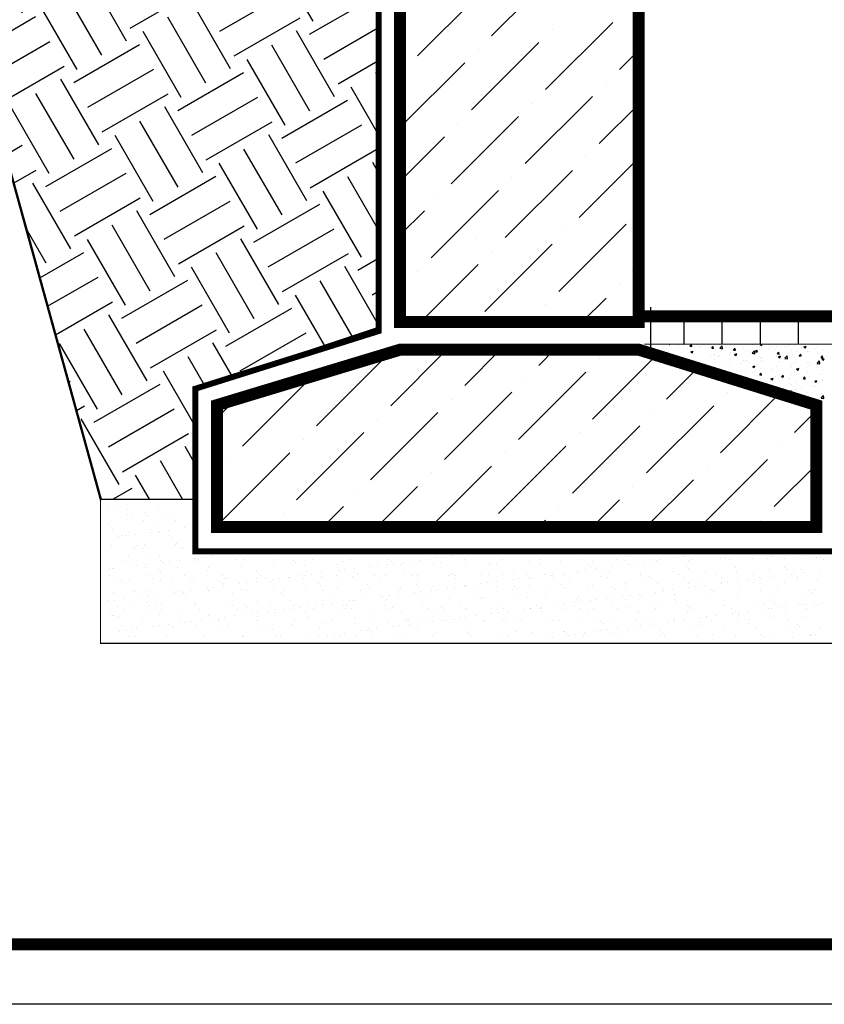
# Model space of a CAD drawing. Extents: x 0 to 841, y 0 to 596.
# Drawn here: x 68 to 136, y 0 to 82 of the extents above; entities that cross this region are included whole.
import ezdxf

# ---------------------------------------------------------------- set-up
doc = ezdxf.new("R2010")
doc.units = 0
doc.header["$MEASUREMENT"] = 0
doc.layers.get('0').update_dxf_attribs({"linetype": 'CONTINUOUS'})

# ---------------------------------------------------------------- blocks, each defined once
blk = doc.blocks.new('*X2')
at = {"color": 0}
for p, q in [((101.589, 79.139), (107.138, 84.687)), ((107.763, 80.822), (111.628, 84.687)), ((112.253, 76.332), (117.866, 81.945)), ((112.814, 81.384), (112.814, 81.384)), ((106.079, 74.648), (111.692, 80.261)), ((106.641, 79.7), (106.641, 79.7)), ((118.427, 78.016), (120.027, 79.616)), ((100.131, 73.19), (105.518, 78.577)), ((100.467, 78.016), (100.467, 78.016)), ((117.305, 76.893), (117.305, 76.893)), ((110.569, 70.158), (116.182, 75.771)), ((111.131, 75.21), (111.131, 75.21)), ((116.743, 71.842), (120.027, 75.126)), ((104.395, 68.474), (110.008, 74.087)), ((104.957, 73.526), (104.957, 73.526)), ((100.131, 68.7), (103.834, 72.403)), ((115.621, 70.72), (115.621, 70.72)), ((115.06, 65.668), (120.027, 70.636)), ((108.886, 63.984), (114.498, 69.597)), ((109.447, 69.036), (109.447, 69.036)), ((102.712, 62.301), (108.324, 67.913)), ((103.273, 67.352), (103.273, 67.352)), ((100.131, 64.21), (102.15, 66.229)), ((113.376, 59.494), (118.988, 65.107)), ((113.937, 64.546), (113.937, 64.546)), ((107.202, 57.81), (112.814, 63.423)), ((107.763, 62.862), (107.763, 62.862)), ((101.845, 56.944), (106.641, 61.739)), ((119.55, 61.178), (120.027, 61.656)), ((101.589, 61.178), (101.589, 61.178)), ((100.131, 59.72), (100.467, 60.055)), ((118.427, 60.055), (118.427, 60.055)), ((112.253, 58.372), (112.253, 58.372)), ((115.315, 56.944), (117.305, 58.933)), ((110.825, 56.944), (111.131, 57.249)), ((119.805, 56.944), (120.027, 57.166)), ((99.344, 49.953), (104.023, 54.632)), ((105.518, 51.636), (108.513, 54.632)), ((111.692, 53.32), (113.003, 54.632)), ((93.17, 48.269), (98.783, 53.882)), ((116.182, 48.83), (121.518, 54.166)), ((116.743, 53.882), (116.743, 53.882)), ((110.008, 47.146), (115.621, 52.759)), ((122.356, 50.514), (124.94, 53.098)), ((86.996, 46.585), (92.609, 52.198)), ((110.569, 52.198), (110.569, 52.198)), ((103.834, 45.463), (109.447, 51.075)), ((126.846, 46.024), (131.783, 50.961)), ((127.407, 51.075), (127.407, 51.075)), ((84.862, 48.941), (86.392, 50.471)), ((104.395, 50.514), (104.395, 50.514)), ((97.66, 43.779), (103.273, 49.391)), ((120.672, 44.34), (126.285, 49.953)), ((121.233, 49.391), (121.233, 49.391)), ((133.02, 47.708), (134.834, 49.522)), ((98.222, 48.83), (98.222, 48.83)), ((91.486, 42.095), (97.099, 47.708)), ((114.498, 42.656), (120.111, 48.269)), ((115.06, 47.708), (115.06, 47.708)), ((92.048, 47.146), (92.048, 47.146)), ((85.312, 40.411), (90.925, 46.024)), ((108.324, 40.972), (113.937, 46.585)), ((108.886, 46.024), (108.886, 46.024)), ((131.898, 46.585), (131.898, 46.585)), ((85.874, 45.463), (85.874, 45.463)), ((125.162, 39.85), (130.775, 45.463)), ((102.697, 39.835), (107.763, 44.901)), ((125.724, 44.901), (125.724, 44.901)), ((131.336, 41.534), (134.834, 45.031)), ((102.712, 44.34), (102.712, 44.34)), ((120.657, 39.835), (124.601, 43.779)), ((98.207, 39.835), (101.589, 43.217)), ((119.55, 43.217), (119.55, 43.217)), ((96.538, 42.656), (96.538, 42.656)), ((116.167, 39.835), (118.427, 42.095)), ((93.717, 39.835), (95.415, 41.534)), ((113.376, 41.534), (113.376, 41.534)), ((90.364, 40.972), (90.364, 40.972)), ((111.677, 39.835), (112.253, 40.411)), ((130.214, 40.411), (130.214, 40.411)), ((134.128, 39.835), (134.834, 40.541)), ((89.226, 39.835), (89.241, 39.85)), ((107.202, 39.85), (107.202, 39.85))]:
    blk.add_line(p, q, dxfattribs=at)
blk = doc.blocks.new('*X3')
at = {"color": 0}
for p, q in [((106.443, 63.892), (106.443, 63.892)), ((117.154, 57.068), (117.154, 57.068)), ((121.469, 44.586), (121.469, 44.586)), ((126.151, 40.296), (126.151, 40.296)), ((76.614, 32.359), (76.614, 32.359))]:
    blk.add_line(p, q, dxfattribs=at)
blk = doc.blocks.new('*X4')
at = {"color": 0}
for p, q in [((106.443, 63.892), (106.443, 63.892)), ((117.154, 57.068), (117.154, 57.068)), ((121.469, 44.586), (121.469, 44.586)), ((126.151, 40.296), (126.151, 40.296)), ((76.614, 32.359), (76.614, 32.359))]:
    blk.add_line(p, q, dxfattribs=at)
blk = doc.blocks.new('*X5')
at = {"color": 0}
for p, q in [((106.443, 63.892), (106.443, 63.892)), ((117.154, 57.068), (117.154, 57.068)), ((121.469, 44.586), (121.469, 44.586)), ((126.151, 40.296), (126.151, 40.296)), ((76.614, 32.359), (76.614, 32.359))]:
    blk.add_line(p, q, dxfattribs=at)
blk = doc.blocks.new('*X7')
at = {"color": 0}
for p, q in [((97.908, 122.518), (98.28, 122.733)), ((97.308, 120.339), (98.28, 120.9)), ((97.617, 121.434), (97.603, 121.459)), ((96.455, 117.097), (98.28, 118.151)), ((95.584, 113.844), (98.28, 115.401)), ((95.293, 112.76), (94.075, 114.87)), ((93.231, 111.569), (91.942, 113.802)), ((98.28, 110.761), (96.668, 113.554)), ((83.395, 109.556), (88.894, 112.731)), ((91.169, 110.379), (89.6, 113.095)), ((90.878, 109.294), (96.377, 112.469)), ((84.295, 106.41), (81.794, 110.741)), ((84.585, 107.494), (90.084, 110.669)), ((92.069, 107.232), (97.568, 110.407)), ((80.17, 104.029), (77.111, 109.328)), ((82.232, 105.219), (79.453, 110.034)), ((92.969, 104.086), (89.794, 109.585)), ((75.62, 108.734), (75.55, 108.857)), ((71.205, 105.269), (76.705, 108.444)), ((73.558, 107.543), (73.208, 108.15)), ((90.907, 102.895), (87.732, 108.394)), ((93.259, 105.17), (98.28, 108.069)), ((71.496, 106.353), (70.866, 107.444)), ((88.845, 101.704), (85.67, 107.204)), ((66.77, 104.541), (70.412, 106.643)), ((72.396, 103.206), (77.895, 106.381)), ((79.88, 102.944), (85.379, 106.119)), ((98.28, 102.824), (96.406, 106.07)), ((73.296, 100.06), (70.121, 105.559)), ((71.234, 98.869), (68.059, 104.368)), ((97.519, 99.38), (94.344, 104.879)), ((73.587, 101.144), (79.086, 104.319)), ((81.07, 100.882), (86.57, 104.057)), ((88.554, 100.62), (94.053, 103.795)), ((69.172, 97.679), (65.997, 103.178)), ((81.97, 97.736), (78.795, 103.235)), ((63.586, 100.869), (65.706, 102.094)), ((79.908, 96.545), (76.733, 102.044)), ((82.261, 98.82), (87.76, 101.995)), ((89.745, 98.558), (95.244, 101.733)), ((77.846, 95.354), (74.671, 100.854)), ((90.645, 95.411), (87.47, 100.911)), ((61.398, 96.856), (66.897, 100.031)), ((68.881, 96.594), (74.38, 99.769)), ((88.582, 94.221), (85.407, 99.72)), ((90.935, 96.496), (96.434, 99.671)), ((97.228, 98.296), (98.28, 98.903)), ((62.588, 94.794), (68.087, 97.969)), ((86.52, 93.03), (83.345, 98.529)), ((98.28, 94.886), (96.144, 98.586)), ((62.298, 93.71), (60.331, 97.116)), ((70.072, 94.532), (75.571, 97.707)), ((77.555, 94.27), (83.055, 97.445)), ((97.257, 91.896), (94.082, 97.396)), ((70.972, 91.386), (67.797, 96.885)), ((95.195, 90.706), (92.02, 96.205)), ((68.91, 90.195), (65.735, 95.694)), ((71.262, 92.47), (76.762, 95.645)), ((78.746, 92.208), (84.245, 95.383)), ((66.847, 89.004), (63.672, 94.504)), ((79.646, 89.061), (76.471, 94.561)), ((86.23, 91.946), (91.729, 95.121)), ((61.365, 92.255), (63.382, 93.419)), ((77.584, 87.871), (74.409, 93.37)), ((79.937, 90.146), (85.436, 93.321)), ((87.42, 89.884), (92.92, 93.059)), ((75.522, 86.68), (72.347, 92.179)), ((88.32, 86.737), (85.145, 92.236)), ((62.018, 89.882), (64.573, 91.357)), ((94.904, 89.621), (98.28, 91.571)), ((66.557, 87.92), (72.056, 91.095)), ((86.258, 85.546), (83.083, 91.046)), ((88.611, 87.821), (94.11, 90.996)), ((84.196, 84.356), (81.021, 89.855)), ((96.995, 84.413), (93.82, 89.912)), ((62.672, 87.51), (65.763, 89.295)), ((67.748, 85.858), (73.247, 89.033)), ((75.231, 85.596), (80.73, 88.771)), ((96.095, 87.559), (98.28, 88.821)), ((68.648, 82.711), (65.473, 88.211)), ((94.932, 83.222), (91.757, 88.721)), ((92.87, 82.032), (89.695, 87.531)), ((66.585, 81.521), (63.41, 87.02)), ((68.938, 83.796), (74.437, 86.971)), ((76.422, 83.534), (81.921, 86.709)), ((83.905, 83.271), (89.405, 86.446)), ((77.322, 80.387), (74.147, 85.886)), ((97.285, 85.497), (98.28, 86.072)), ((75.26, 79.196), (72.085, 84.696)), ((77.612, 81.471), (83.112, 84.646)), ((85.096, 81.209), (90.595, 84.384)), ((92.58, 80.947), (98.079, 84.122)), ((73.197, 78.006), (70.022, 83.505)), ((85.996, 78.063), (82.821, 83.562)), ((64.85, 79.602), (69.732, 82.421)), ((83.934, 76.872), (80.759, 82.371)), ((86.287, 79.147), (91.786, 82.322)), ((93.77, 78.885), (98.28, 81.489)), ((81.872, 75.682), (78.697, 81.181)), ((94.67, 75.739), (91.495, 81.238)), ((65.503, 77.23), (70.923, 80.359)), ((72.907, 76.921), (78.406, 80.096)), ((92.608, 74.548), (89.433, 80.047)), ((66.614, 75.121), (72.113, 78.296)), ((90.546, 73.357), (87.371, 78.857)), ((94.961, 76.823), (98.28, 78.739)), ((74.098, 74.859), (79.597, 78.034)), ((81.581, 74.597), (87.08, 77.772)), ((98.28, 77.424), (98.107, 77.723)), ((74.998, 71.713), (71.823, 77.212)), ((98.28, 72.661), (96.045, 76.532)), ((72.935, 70.522), (69.76, 76.021)), ((75.288, 72.797), (80.787, 75.972)), ((82.772, 72.535), (88.271, 75.71)), ((70.873, 69.332), (67.698, 74.831)), ((83.672, 69.389), (80.497, 74.888)), ((90.255, 72.273), (95.755, 75.448)), ((66.593, 73.276), (67.408, 73.746)), ((81.61, 68.198), (78.435, 73.697)), ((83.962, 70.473), (89.462, 73.648)), ((91.446, 70.211), (96.945, 73.386)), ((79.547, 67.007), (76.372, 72.507)), ((92.346, 67.064), (89.171, 72.564)), ((67.246, 70.904), (68.598, 71.684)), ((70.583, 68.247), (76.082, 71.422)), ((90.284, 65.874), (87.109, 71.373)), ((92.637, 68.149), (98.136, 71.324)), ((88.222, 64.683), (85.047, 70.182)), ((98.28, 69.486), (97.845, 70.239)), ((67.9, 68.531), (69.789, 69.622)), ((71.773, 66.185), (77.273, 69.36)), ((79.257, 65.923), (84.756, 69.098)), ((98.28, 64.724), (95.783, 69.049)), ((72.673, 63.039), (69.498, 68.538)), ((96.896, 62.359), (93.721, 67.858)), ((72.964, 64.123), (78.463, 67.298)), ((80.448, 63.861), (85.947, 67.036)), ((87.931, 63.599), (93.43, 66.774)), ((81.348, 60.714), (78.173, 66.214)), ((79.285, 59.524), (76.11, 65.023)), ((81.638, 61.799), (87.137, 64.974)), ((70.611, 61.848), (68.946, 64.732)), ((89.122, 61.536), (94.621, 64.711)), ((77.223, 58.333), (74.048, 63.832)), ((90.022, 58.39), (86.847, 63.889)), ((70.078, 60.623), (73.758, 62.748)), ((87.96, 57.199), (84.785, 62.699)), ((90.312, 59.474), (95.812, 62.649)), ((96.605, 61.274), (98.28, 62.241)), ((85.897, 56.009), (82.722, 61.508)), ((98.28, 56.786), (95.521, 61.565)), ((70.731, 58.251), (74.948, 60.686)), ((76.933, 57.249), (82.432, 60.424)), ((96.122, 55.762), (93.459, 60.374)), ((93.816, 54.994), (91.397, 59.184)), ((97.796, 59.212), (98.28, 59.492)), ((71.385, 55.879), (76.139, 58.624)), ((78.123, 55.186), (83.623, 58.361)), ((79.023, 52.04), (75.848, 57.539)), ((85.607, 54.924), (91.106, 58.099)), ((76.961, 50.849), (73.786, 56.349)), ((79.314, 53.124), (84.813, 56.299)), ((86.798, 52.862), (92.297, 56.037)), ((74.899, 49.659), (71.724, 55.158)), ((86.129, 52.433), (84.523, 55.215)), ((83.822, 51.665), (82.46, 54.024)), ((83.011, 48.308), (80.398, 52.834)), ((72.474, 51.925), (72.624, 52.011)), ((74.608, 48.574), (80.108, 51.749)), ((73.128, 49.553), (73.815, 49.949)), ((75.799, 46.512), (81.298, 49.687)), ((76.699, 43.366), (73.524, 48.865)), ((76.99, 44.45), (82.489, 47.625)), ((83.011, 45.133), (82.198, 46.541)), ((81.985, 42.147), (80.136, 45.35)), ((79.236, 42.147), (78.074, 44.159)), ((76.176, 42.147), (77.783, 43.075))]:
    blk.add_line(p, q, dxfattribs=at)
blk = doc.blocks.new('*X10')
at = {"color": 0}
for p, q in [((122.596, 55.065), (122.633, 55.062)), ((122.633, 55.061), (122.627, 55.094)), ((124.303, 54.916), (124.426, 55.062)), ((124.455, 54.901), (124.426, 55.061)), ((126.393, 55.07), (126.393, 55.07)), ((126.69, 55.06), (126.69, 55.06)), ((128.193, 55.08), (128.193, 55.08)), ((130.158, 55.06), (130.245, 55.094)), ((130.158, 55.06), (130.284, 54.975)), ((130.284, 54.975), (130.324, 55.094)), ((123.305, 54.967), (123.305, 54.967)), ((123.769, 54.701), (123.769, 54.701)), ((123.788, 55.038), (123.788, 55.038)), ((124.124, 54.722), (124.124, 54.722)), ((124.303, 54.916), (124.455, 54.902)), ((124.373, 54.445), (124.551, 54.513)), ((124.373, 54.444), (124.5, 54.359)), ((124.5, 54.359), (124.551, 54.513)), ((124.661, 54.91), (124.661, 54.91)), ((125.086, 54.849), (125.086, 54.849)), ((125.089, 54.891), (125.089, 54.891)), ((126.017, 54.853), (126.017, 54.853)), ((126.125, 54.756), (126.248, 54.902)), ((126.125, 54.756), (126.277, 54.743)), ((126.277, 54.742), (126.248, 54.901)), ((126.784, 54.749), (126.982, 54.955)), ((126.784, 54.748), (127.01, 54.713)), ((127.01, 54.713), (126.982, 54.955)), ((127.373, 54.796), (127.373, 54.796)), ((127.619, 54.269), (127.619, 54.269)), ((127.645, 54.387), (127.645, 54.387)), ((127.947, 54.597), (128.069, 54.743)), ((127.947, 54.597), (128.099, 54.583)), ((128.024, 54.241), (128.202, 54.309)), ((128.024, 54.241), (128.15, 54.156)), ((128.099, 54.583), (128.07, 54.742)), ((128.127, 54.285), (128.127, 54.285)), ((128.15, 54.156), (128.202, 54.309)), ((128.729, 54.738), (128.729, 54.738)), ((128.964, 54.578), (128.964, 54.578)), ((129.224, 54.48), (129.224, 54.48)), ((129.495, 54.328), (129.693, 54.534)), ((129.495, 54.328), (129.721, 54.293)), ((129.549, 55.022), (129.549, 55.022)), ((129.608, 54.539), (129.608, 54.539)), ((129.721, 54.293), (129.693, 54.534)), ((129.769, 54.437), (129.891, 54.583)), ((129.769, 54.437), (129.92, 54.424)), ((129.859, 54.564), (129.859, 54.564)), ((129.921, 54.423), (129.891, 54.582)), ((130.085, 54.681), (130.085, 54.681)), ((130.268, 54.757), (130.268, 54.757)), ((130.821, 54.69), (130.821, 54.69)), ((130.905, 54.965), (130.905, 54.965)), ((131.089, 54.793), (131.089, 54.793)), ((131.44, 54.624), (131.44, 54.624)), ((131.551, 54.919), (131.551, 54.919)), ((131.59, 54.278), (131.742, 54.265)), ((131.591, 54.278), (131.713, 54.424)), ((131.698, 54.236), (131.698, 54.236)), ((131.743, 54.264), (131.713, 54.423)), ((132.261, 54.908), (132.261, 54.908)), ((132.426, 54.901), (132.426, 54.901)), ((132.571, 55.048), (132.571, 55.048)), ((132.796, 54.566), (132.796, 54.566)), ((132.84, 54.264), (132.84, 54.264)), ((133.061, 54.985), (133.061, 54.985)), ((133.179, 54.49), (133.179, 54.49)), ((133.413, 54.119), (133.535, 54.265)), ((133.564, 54.104), (133.535, 54.264)), ((133.617, 54.85), (133.617, 54.85)), ((133.808, 54.857), (133.986, 54.925)), ((133.808, 54.857), (133.935, 54.772)), ((133.935, 54.772), (133.986, 54.925)), ((134.144, 54.443), (134.144, 54.443)), ((134.152, 54.509), (134.152, 54.509)), ((134.661, 54.744), (134.661, 54.744)), ((134.959, 54.321), (134.959, 54.321)), ((134.973, 54.793), (134.973, 54.793)), ((135.427, 54.606), (135.427, 54.606)), ((126.022, 54.058), (126.022, 54.058)), ((126.332, 53.846), (126.332, 53.846)), ((126.362, 54.225), (126.362, 54.225)), ((126.646, 54.031), (126.646, 54.031)), ((126.657, 54.142), (126.657, 54.142)), ((127.254, 53.473), (127.254, 53.473)), ((127.614, 53.542), (127.614, 53.542)), ((127.688, 53.788), (127.688, 53.788)), ((128.555, 53.478), (128.555, 53.478)), ((128.735, 53.727), (128.735, 53.727)), ((128.933, 53.732), (128.933, 53.732)), ((129.044, 53.731), (129.044, 53.731)), ((129.191, 53.562), (129.191, 53.562)), ((130.153, 53.688), (130.153, 53.688)), ((130.217, 53.981), (130.217, 53.981)), ((130.237, 53.911), (130.237, 53.911)), ((130.4, 53.674), (130.4, 53.674)), ((131.52, 54.074), (131.52, 54.074)), ((131.674, 54.038), (131.852, 54.106)), ((131.674, 54.038), (131.8, 53.952)), ((131.756, 53.617), (131.756, 53.617)), ((131.757, 53.9), (131.757, 53.9)), ((131.8, 53.952), (131.852, 54.106)), ((132.206, 53.908), (132.403, 54.114)), ((132.206, 53.907), (132.432, 53.872)), ((132.393, 53.983), (132.393, 53.983)), ((132.432, 53.873), (132.403, 54.114)), ((132.809, 53.419), (132.809, 53.419)), ((133.111, 53.559), (133.111, 53.559)), ((133.355, 54.11), (133.355, 54.11)), ((133.412, 54.119), (133.564, 54.105)), ((134.113, 53.597), (134.113, 53.597)), ((134.149, 53.601), (134.149, 53.601)), ((134.467, 53.502), (134.467, 53.502)), ((134.916, 53.487), (135.114, 53.694)), ((134.917, 53.487), (135.142, 53.452)), ((135.142, 53.452), (135.114, 53.693)), ((135.234, 53.959), (135.357, 54.105)), ((135.234, 53.959), (135.386, 53.946)), ((135.324, 53.834), (135.502, 53.903)), ((135.324, 53.834), (135.451, 53.749)), ((135.386, 53.945), (135.357, 54.104)), ((135.396, 53.76), (135.396, 53.76)), ((135.451, 53.749), (135.502, 53.903)), ((128.902, 52.887), (128.902, 52.887)), ((129.485, 52.687), (129.485, 52.687)), ((129.54, 53.219), (129.718, 53.287)), ((129.54, 53.218), (129.666, 53.133)), ((129.666, 53.133), (129.718, 53.287)), ((129.706, 52.838), (129.706, 52.838)), ((130.121, 52.527), (130.244, 52.673)), ((130.207, 53.065), (130.207, 53.065)), ((130.273, 52.513), (130.244, 52.672)), ((131.089, 52.898), (131.089, 52.898)), ((131.187, 53.092), (131.187, 53.092)), ((131.489, 53.228), (131.489, 53.228)), ((131.725, 52.982), (131.725, 52.982)), ((132.668, 53.347), (132.668, 53.347)), ((132.687, 53.108), (132.687, 53.108)), ((133.19, 53.015), (133.368, 53.083)), ((133.19, 53.015), (133.317, 52.93)), ((133.317, 52.93), (133.368, 53.083)), ((134.082, 52.752), (134.082, 52.752)), ((134.291, 53.319), (134.291, 53.319)), ((134.927, 53.403), (134.927, 53.403)), ((135.365, 52.914), (135.365, 52.914)), ((129.905, 52.376), (129.905, 52.376)), ((130.121, 52.527), (130.273, 52.514)), ((130.176, 52.22), (130.176, 52.22)), ((131.056, 52.196), (131.234, 52.264)), ((131.056, 52.196), (131.182, 52.111)), ((131.057, 51.98), (131.057, 51.98)), ((131.182, 52.111), (131.234, 52.264)), ((131.261, 52.319), (131.261, 52.319)), ((131.459, 52.383), (131.459, 52.383)), ((131.796, 51.977), (131.796, 51.977)), ((131.943, 52.367), (132.066, 52.513)), ((131.943, 52.367), (132.095, 52.354)), ((132.019, 52.106), (132.019, 52.106)), ((132.095, 52.353), (132.066, 52.512)), ((132.563, 51.831), (132.563, 51.831)), ((132.617, 52.261), (132.617, 52.261)), ((132.778, 52.573), (132.778, 52.573)), ((133.152, 51.92), (133.152, 51.92)), ((133.623, 52.318), (133.623, 52.318)), ((133.765, 52.208), (133.887, 52.354)), ((133.765, 52.208), (133.917, 52.195)), ((133.917, 52.194), (133.887, 52.353)), ((133.973, 52.204), (133.973, 52.204)), ((134.045, 52.085), (134.045, 52.085)), ((134.051, 51.906), (134.051, 51.906)), ((134.259, 52.401), (134.259, 52.401)), ((134.508, 51.863), (134.508, 51.863)), ((134.706, 51.992), (134.884, 52.061)), ((134.706, 51.992), (134.833, 51.907)), ((134.833, 51.907), (134.884, 52.061)), ((135.221, 52.528), (135.221, 52.528)), ((135.329, 52.147), (135.329, 52.147)), ((135.334, 52.069), (135.334, 52.069)), ((132.739, 51.237), (132.75, 51.241)), ((132.747, 51.727), (132.747, 51.727)), ((132.748, 51.234), (132.75, 51.241)), ((132.955, 51.316), (132.955, 51.316)), ((133.172, 51.274), (133.172, 51.274)), ((133.591, 51.399), (133.591, 51.399)), ((134.02, 51.061), (134.02, 51.061)), ((134.553, 51.526), (134.553, 51.526)), ((134.653, 51.528), (134.653, 51.528)), ((135.303, 51.223), (135.303, 51.223)), ((134.823, 50.856), (134.823, 50.856)), ((135.253, 50.593), (135.451, 50.799)), ((135.253, 50.592), (135.479, 50.557)), ((135.272, 50.378), (135.272, 50.378)), ((135.479, 50.558), (135.451, 50.799)), ((135.489, 50.735), (135.489, 50.735))]:
    blk.add_line(p, q, dxfattribs=at)
blk = doc.blocks.new('*X12')
at = {"color": 0}
for p, q in [((75.745, 41.539), (75.745, 41.539)), ((76.274, 41.609), (76.274, 41.609)), ((77.372, 41.309), (77.372, 41.309)), ((79.971, 41.296), (79.971, 41.296)), ((77.377, 40.873), (77.377, 40.873)), ((77.805, 40.6), (77.805, 40.6)), ((78.746, 40.356), (78.746, 40.356)), ((78.854, 41.001), (78.854, 41.001)), ((79.042, 40.829), (79.042, 40.829)), ((80.541, 40.879), (80.541, 40.879)), ((80.969, 40.606), (80.969, 40.606)), ((81.405, 40.39), (81.405, 40.39)), ((75.8, 40.109), (75.8, 40.109)), ((75.987, 39.937), (75.987, 39.937)), ((76.002, 40.257), (76.002, 40.257)), ((76.184, 39.612), (76.184, 39.612)), ((79.347, 39.618), (79.347, 39.618)), ((79.926, 40.019), (79.926, 40.019)), ((79.946, 39.461), (79.946, 39.461)), ((80.772, 39.57), (80.772, 39.57)), ((82.152, 39.752), (82.152, 39.752)), ((76.682, 39.032), (76.682, 39.032)), ((76.871, 39.127), (76.871, 39.127)), ((77.211, 39.101), (77.211, 39.101)), ((77.436, 39.351), (77.436, 39.351)), ((78.037, 39.21), (78.037, 39.21)), ((79.417, 39.392), (79.417, 39.392)), ((80.035, 39.339), (80.035, 39.339)), ((80.937, 39.092), (80.937, 39.092)), ((81.124, 38.921), (81.124, 38.921)), ((76.066, 38.3), (76.066, 38.3)), ((77.883, 38.201), (77.883, 38.201)), ((78.07, 38.029), (78.07, 38.029)), ((78.197, 38.329), (78.197, 38.329)), ((78.626, 38.056), (78.626, 38.056)), ((78.81, 38.399), (78.81, 38.399)), ((81.361, 38.335), (81.361, 38.335)), ((81.469, 38.433), (81.469, 38.433)), ((81.79, 38.062), (81.79, 38.062)), ((82.008, 38.111), (82.008, 38.111)), ((77.004, 37.068), (77.004, 37.068)), ((77.5, 37.394), (77.5, 37.394)), ((78.954, 37.219), (78.954, 37.219)), ((80.099, 37.381), (80.099, 37.381)), ((80.168, 37.074), (80.168, 37.074)), ((81.708, 37.063), (81.708, 37.063)), ((83.019, 37.184), (83.019, 37.184)), ((83.088, 37.245), (83.088, 37.245)), ((83.206, 37.013), (83.206, 37.013)), ((83.332, 37.079), (83.332, 37.079)), ((83.617, 37.314), (83.617, 37.314)), ((84.443, 37.423), (84.443, 37.423)), ((86.496, 37.085), (86.496, 37.085)), ((87.145, 37.094), (87.145, 37.094)), ((89.66, 37.091), (89.66, 37.091)), ((91.21, 37.059), (91.21, 37.059)), ((92.824, 37.097), (92.824, 37.097)), ((95.988, 37.102), (95.988, 37.102)), ((99.152, 37.108), (99.152, 37.108)), ((101.789, 37.076), (101.789, 37.076)), ((102.316, 37.114), (102.316, 37.114)), ((103.169, 37.258), (103.169, 37.258)), ((103.698, 37.327), (103.698, 37.327)), ((104.524, 37.436), (104.524, 37.436)), ((105.48, 37.12), (105.48, 37.12)), ((108.644, 37.125), (108.644, 37.125)), ((111.808, 37.131), (111.808, 37.131)), ((114.972, 37.137), (114.972, 37.137)), ((118.136, 37.143), (118.136, 37.143)), ((118.887, 37.043), (118.887, 37.043)), ((119.024, 37.405), (119.024, 37.405)), ((121.044, 36.98), (121.044, 36.98)), ((121.3, 37.148), (121.3, 37.148)), ((121.546, 37.077), (121.546, 37.077)), ((121.87, 37.089), (121.87, 37.089)), ((123.25, 37.271), (123.25, 37.271)), ((123.778, 37.34), (123.778, 37.34)), ((124.145, 37.064), (124.145, 37.064)), ((124.464, 37.154), (124.464, 37.154)), ((126.89, 37.163), (126.89, 37.163)), ((127.215, 37.281), (127.215, 37.281)), ((127.628, 37.16), (127.628, 37.16)), ((129.549, 37.197), (129.549, 37.197)), ((130.792, 37.166), (130.792, 37.166)), ((131.153, 37.362), (131.153, 37.362)), ((132.148, 37.184), (132.148, 37.184)), ((133.956, 37.171), (133.956, 37.171)), ((134.892, 37.283), (134.892, 37.283)), ((135.219, 37.327), (135.219, 37.327)), ((135.406, 37.156), (135.406, 37.156)), ((75.899, 36.327), (75.899, 36.327)), ((76.13, 36.342), (76.13, 36.342)), ((76.239, 36.343), (76.239, 36.343)), ((77.619, 36.524), (77.619, 36.524)), ((78.147, 36.594), (78.147, 36.594)), ((78.874, 36.441), (78.874, 36.441)), ((78.973, 36.703), (78.973, 36.703)), ((79.965, 36.292), (79.965, 36.292)), ((80.353, 36.885), (80.353, 36.885)), ((80.882, 36.954), (80.882, 36.954)), ((81.533, 36.475), (81.533, 36.475)), ((84.09, 36.203), (84.09, 36.203)), ((84.132, 36.462), (84.132, 36.462)), ((86.877, 36.561), (86.877, 36.561)), ((88.156, 36.168), (88.156, 36.168)), ((89.536, 36.595), (89.536, 36.595)), ((91.397, 36.888), (91.397, 36.888)), ((92.135, 36.583), (92.135, 36.583)), ((94.879, 36.682), (94.879, 36.682)), ((94.964, 36.177), (94.964, 36.177)), ((95.335, 36.97), (95.335, 36.97)), ((95.493, 36.247), (95.493, 36.247)), ((96.319, 36.356), (96.319, 36.356)), ((97.539, 36.716), (97.539, 36.716)), ((97.699, 36.538), (97.699, 36.538)), ((98.228, 36.607), (98.228, 36.607)), ((99.054, 36.716), (99.054, 36.716)), ((99.401, 36.935), (99.401, 36.935)), ((99.588, 36.763), (99.588, 36.763)), ((100.138, 36.703), (100.138, 36.703)), ((100.434, 36.898), (100.434, 36.898)), ((100.963, 36.967), (100.963, 36.967)), ((102.882, 36.802), (102.882, 36.802)), ((103.526, 36.845), (103.526, 36.845)), ((105.541, 36.836), (105.541, 36.836)), ((107.592, 36.81), (107.592, 36.81)), ((107.779, 36.638), (107.779, 36.638)), ((108.14, 36.823), (108.14, 36.823)), ((110.884, 36.922), (110.884, 36.922)), ((111.717, 36.72), (111.717, 36.72)), ((113.544, 36.956), (113.544, 36.956)), ((115.045, 36.191), (115.045, 36.191)), ((115.574, 36.26), (115.574, 36.26)), ((115.783, 36.685), (115.783, 36.685)), ((115.97, 36.514), (115.97, 36.514)), ((116.143, 36.944), (116.143, 36.944)), ((116.4, 36.369), (116.4, 36.369)), ((117.78, 36.551), (117.78, 36.551)), ((118.309, 36.62), (118.309, 36.62)), ((119.135, 36.729), (119.135, 36.729)), ((119.908, 36.595), (119.908, 36.595)), ((120.515, 36.911), (120.515, 36.911)), ((123.974, 36.56), (123.974, 36.56)), ((124.161, 36.389), (124.161, 36.389)), ((125.58, 36.158), (125.58, 36.158)), ((128.099, 36.471), (128.099, 36.471)), ((130.923, 36.244), (130.923, 36.244)), ((132.164, 36.436), (132.164, 36.436)), ((132.352, 36.264), (132.352, 36.264)), ((133.582, 36.278), (133.582, 36.278)), ((135.126, 36.204), (135.126, 36.204)), ((75.854, 35.779), (75.854, 35.779)), ((76.282, 35.506), (76.282, 35.506)), ((76.911, 35.401), (76.911, 35.401)), ((77.564, 35.436), (77.564, 35.436)), ((79.018, 35.785), (79.018, 35.785)), ((79.446, 35.512), (79.446, 35.512)), ((80.152, 36.121), (80.152, 36.121)), ((80.163, 35.423), (80.163, 35.423)), ((82.182, 35.791), (82.182, 35.791)), ((82.61, 35.518), (82.61, 35.518)), ((82.907, 35.522), (82.907, 35.522)), ((85.346, 35.797), (85.346, 35.797)), ((85.567, 35.556), (85.567, 35.556)), ((85.774, 35.524), (85.774, 35.524)), ((88.166, 35.544), (88.166, 35.544)), ((88.343, 35.996), (88.343, 35.996)), ((88.51, 35.802), (88.51, 35.802)), ((88.938, 35.529), (88.938, 35.529)), ((89.495, 35.457), (89.495, 35.457)), ((90.024, 35.527), (90.024, 35.527)), ((90.85, 35.636), (90.85, 35.636)), ((90.91, 35.643), (90.91, 35.643)), ((91.674, 35.808), (91.674, 35.808)), ((92.102, 35.535), (92.102, 35.535)), ((92.23, 35.817), (92.23, 35.817)), ((92.281, 36.078), (92.281, 36.078)), ((92.758, 35.887), (92.758, 35.887)), ((93.569, 35.677), (93.569, 35.677)), ((93.584, 35.996), (93.584, 35.996)), ((94.838, 35.814), (94.838, 35.814)), ((95.266, 35.541), (95.266, 35.541)), ((96.168, 35.664), (96.168, 35.664)), ((96.347, 36.043), (96.347, 36.043)), ((96.534, 35.871), (96.534, 35.871)), ((98.002, 35.82), (98.002, 35.82)), ((98.43, 35.547), (98.43, 35.547)), ((98.912, 35.763), (98.912, 35.763)), ((100.472, 35.953), (100.472, 35.953)), ((101.166, 35.825), (101.166, 35.825)), ((101.572, 35.797), (101.572, 35.797)), ((101.594, 35.552), (101.594, 35.552)), ((104.171, 35.784), (104.171, 35.784)), ((104.33, 35.831), (104.33, 35.831)), ((104.538, 35.918), (104.538, 35.918)), ((104.725, 35.747), (104.725, 35.747)), ((104.758, 35.558), (104.758, 35.558)), ((106.915, 35.883), (106.915, 35.883)), ((107.493, 35.837), (107.493, 35.837)), ((107.922, 35.564), (107.922, 35.564)), ((108.663, 35.828), (108.663, 35.828)), ((109.575, 35.917), (109.575, 35.917)), ((109.575, 35.47), (109.575, 35.47)), ((110.104, 35.54), (110.104, 35.54)), ((110.657, 35.843), (110.657, 35.843)), ((110.93, 35.649), (110.93, 35.649)), ((111.086, 35.57), (111.086, 35.57)), ((112.174, 35.905), (112.174, 35.905)), ((112.31, 35.831), (112.31, 35.831)), ((112.728, 35.793), (112.728, 35.793)), ((112.839, 35.9), (112.839, 35.9)), ((112.916, 35.622), (112.916, 35.622)), ((113.665, 36.009), (113.665, 36.009)), ((113.821, 35.848), (113.821, 35.848)), ((114.25, 35.575), (114.25, 35.575)), ((114.918, 36.004), (114.918, 36.004)), ((116.854, 35.704), (116.854, 35.704)), ((116.985, 35.854), (116.985, 35.854)), ((117.414, 35.581), (117.414, 35.581)), ((117.577, 36.038), (117.577, 36.038)), ((120.149, 35.86), (120.149, 35.86)), ((120.176, 36.025), (120.176, 36.025)), ((120.578, 35.587), (120.578, 35.587)), ((120.919, 35.669), (120.919, 35.669)), ((121.107, 35.497), (121.107, 35.497)), ((122.92, 36.124), (122.92, 36.124)), ((123.313, 35.866), (123.313, 35.866)), ((123.742, 35.593), (123.742, 35.593)), ((125.045, 35.579), (125.045, 35.579)), ((126.477, 35.871), (126.477, 35.871)), ((126.906, 35.598), (126.906, 35.598)), ((128.179, 36.145), (128.179, 36.145)), ((129.11, 35.544), (129.11, 35.544)), ((129.297, 35.372), (129.297, 35.372)), ((129.641, 35.877), (129.641, 35.877)), ((129.656, 35.484), (129.656, 35.484)), ((130.07, 35.604), (130.07, 35.604)), ((130.185, 35.553), (130.185, 35.553)), ((131.011, 35.662), (131.011, 35.662)), ((132.391, 35.844), (132.391, 35.844)), ((132.805, 35.883), (132.805, 35.883)), ((132.92, 35.913), (132.92, 35.913)), ((133.234, 35.61), (133.234, 35.61)), ((133.236, 35.454), (133.236, 35.454)), ((133.746, 36.022), (133.746, 36.022)), ((77.098, 35.229), (77.098, 35.229)), ((77.825, 34.524), (77.825, 34.524)), ((80.989, 34.529), (80.989, 34.529)), ((81.036, 35.311), (81.036, 35.311)), ((81.597, 34.517), (81.597, 34.517)), ((82.645, 34.556), (82.645, 34.556)), ((84.025, 34.737), (84.025, 34.737)), ((84.153, 34.535), (84.153, 34.535)), ((84.554, 34.807), (84.554, 34.807)), ((85.102, 35.276), (85.102, 35.276)), ((85.289, 35.104), (85.289, 35.104)), ((85.38, 34.916), (85.38, 34.916)), ((86.76, 35.097), (86.76, 35.097)), ((86.941, 34.604), (86.941, 34.604)), ((87.289, 35.167), (87.289, 35.167)), ((87.317, 34.541), (87.317, 34.541)), ((88.115, 35.276), (88.115, 35.276)), ((89.227, 35.186), (89.227, 35.186)), ((89.6, 34.638), (89.6, 34.638)), ((90.48, 34.547), (90.48, 34.547)), ((92.199, 34.625), (92.199, 34.625)), ((93.292, 35.151), (93.292, 35.151)), ((93.48, 34.98), (93.48, 34.98)), ((93.644, 34.552), (93.644, 34.552)), ((94.943, 34.724), (94.943, 34.724)), ((96.808, 34.558), (96.808, 34.558)), ((97.418, 35.061), (97.418, 35.061)), ((97.603, 34.758), (97.603, 34.758)), ((99.972, 34.564), (99.972, 34.564)), ((100.202, 34.745), (100.202, 34.745)), ((101.483, 35.026), (101.483, 35.026)), ((101.671, 34.855), (101.671, 34.855)), ((102.726, 34.569), (102.726, 34.569)), ((102.946, 34.844), (102.946, 34.844)), ((103.136, 34.57), (103.136, 34.57)), ((104.106, 34.75), (104.106, 34.75)), ((104.635, 34.82), (104.635, 34.82)), ((105.46, 34.929), (105.46, 34.929)), ((105.605, 34.878), (105.605, 34.878)), ((105.609, 34.937), (105.609, 34.937)), ((106.3, 34.575), (106.3, 34.575)), ((106.841, 35.11), (106.841, 35.11)), ((107.369, 35.18), (107.369, 35.18)), ((108.195, 35.289), (108.195, 35.289)), ((108.204, 34.866), (108.204, 34.866)), ((109.464, 34.581), (109.464, 34.581)), ((109.674, 34.902), (109.674, 34.902)), ((109.862, 34.73), (109.862, 34.73)), ((110.948, 34.965), (110.948, 34.965)), ((112.628, 34.587), (112.628, 34.587)), ((113.608, 34.999), (113.608, 34.999)), ((113.8, 34.812), (113.8, 34.812)), ((115.792, 34.593), (115.792, 34.593)), ((116.207, 34.986), (116.207, 34.986)), ((117.865, 34.777), (117.865, 34.777)), ((118.052, 34.605), (118.052, 34.605)), ((118.951, 35.085), (118.951, 35.085)), ((118.956, 34.598), (118.956, 34.598)), ((121.61, 35.119), (121.61, 35.119)), ((121.991, 34.687), (121.991, 34.687)), ((122.12, 34.604), (122.12, 34.604)), ((122.806, 34.582), (122.806, 34.582)), ((124.186, 34.763), (124.186, 34.763)), ((124.209, 35.106), (124.209, 35.106)), ((124.715, 34.833), (124.715, 34.833)), ((125.284, 34.61), (125.284, 34.61)), ((125.541, 34.942), (125.541, 34.942)), ((126.056, 34.652), (126.056, 34.652)), ((126.921, 35.124), (126.921, 35.124)), ((126.954, 35.205), (126.954, 35.205)), ((127.45, 35.193), (127.45, 35.193)), ((128.276, 35.302), (128.276, 35.302)), ((128.448, 34.616), (128.448, 34.616)), ((129.613, 35.239), (129.613, 35.239)), ((130.181, 34.562), (130.181, 34.562)), ((131.612, 34.621), (131.612, 34.621)), ((132.212, 35.227), (132.212, 35.227)), ((134.247, 34.527), (134.247, 34.527)), ((134.776, 34.627), (134.776, 34.627)), ((134.956, 35.326), (134.956, 35.326)), ((76.194, 34.384), (76.194, 34.384)), ((76.349, 33.727), (76.349, 33.727)), ((77.175, 33.836), (77.175, 33.836)), ((77.982, 34.419), (77.982, 34.419)), ((78.555, 34.017), (78.555, 34.017)), ((78.938, 34.483), (78.938, 34.483)), ((79.084, 34.087), (79.084, 34.087)), ((79.91, 34.196), (79.91, 34.196)), ((81.29, 34.377), (81.29, 34.377)), ((81.819, 34.447), (81.819, 34.447)), ((82.047, 34.384), (82.047, 34.384)), ((82.235, 34.213), (82.235, 34.213)), ((84.196, 34.505), (84.196, 34.505)), ((86.173, 34.294), (86.173, 34.294)), ((90.238, 34.26), (90.238, 34.26)), ((90.426, 34.088), (90.426, 34.088)), ((93.633, 33.719), (93.633, 33.719)), ((94.364, 34.17), (94.364, 34.17)), ((96.232, 33.706), (96.232, 33.706)), ((96.43, 33.74), (96.43, 33.74)), ((97.256, 33.849), (97.256, 33.849)), ((98.429, 34.135), (98.429, 34.135)), ((98.616, 33.963), (98.616, 33.963)), ((98.636, 34.03), (98.636, 34.03)), ((98.976, 33.805), (98.976, 33.805)), ((99.165, 34.1), (99.165, 34.1)), ((99.991, 34.209), (99.991, 34.209)), ((101.371, 34.39), (101.371, 34.39)), ((101.636, 33.839), (101.636, 33.839)), ((101.9, 34.46), (101.9, 34.46)), ((102.555, 34.045), (102.555, 34.045)), ((104.235, 33.827), (104.235, 33.827)), ((106.62, 34.01), (106.62, 34.01)), ((106.807, 33.838), (106.807, 33.838)), ((106.979, 33.926), (106.979, 33.926)), ((109.639, 33.96), (109.639, 33.96)), ((110.745, 33.92), (110.745, 33.92)), ((112.238, 33.947), (112.238, 33.947)), ((114.811, 33.885), (114.811, 33.885)), ((114.982, 34.046), (114.982, 34.046)), ((114.998, 33.714), (114.998, 33.714)), ((116.511, 33.753), (116.511, 33.753)), ((117.337, 33.862), (117.337, 33.862)), ((117.641, 34.08), (117.641, 34.08)), ((118.717, 34.043), (118.717, 34.043)), ((118.936, 33.795), (118.936, 33.795)), ((119.245, 34.113), (119.245, 34.113)), ((120.071, 34.222), (120.071, 34.222)), ((120.24, 34.067), (120.24, 34.067)), ((121.451, 34.403), (121.451, 34.403)), ((121.98, 34.473), (121.98, 34.473)), ((122.984, 34.166), (122.984, 34.166)), ((123.002, 33.761), (123.002, 33.761)), ((125.644, 34.2), (125.644, 34.2)), ((126.243, 34.481), (126.243, 34.481)), ((128.243, 34.188), (128.243, 34.188)), ((130.987, 34.287), (130.987, 34.287)), ((133.646, 34.321), (133.646, 34.321)), ((134.434, 34.356), (134.434, 34.356)), ((75.821, 33.657), (75.821, 33.657)), ((76.674, 33.235), (76.674, 33.235)), ((77.103, 32.962), (77.103, 32.962)), ((77.628, 33.478), (77.628, 33.478)), ((78.993, 33.493), (78.993, 33.493)), ((79.18, 33.321), (79.18, 33.321)), ((79.838, 33.241), (79.838, 33.241)), ((80.227, 33.466), (80.227, 33.466)), ((80.267, 32.968), (80.267, 32.968)), ((82.971, 33.565), (82.971, 33.565)), ((83.002, 33.247), (83.002, 33.247)), ((83.119, 33.403), (83.119, 33.403)), ((83.431, 32.974), (83.431, 32.974)), ((85.631, 33.599), (85.631, 33.599)), ((86.166, 33.252), (86.166, 33.252)), ((86.595, 32.979), (86.595, 32.979)), ((87.184, 33.368), (87.184, 33.368)), ((87.371, 33.196), (87.371, 33.196)), ((88.23, 33.586), (88.23, 33.586)), ((89.33, 33.258), (89.33, 33.258)), ((89.759, 32.985), (89.759, 32.985)), ((90.431, 32.95), (90.431, 32.95)), ((90.96, 33.02), (90.96, 33.02)), ((90.974, 33.685), (90.974, 33.685)), ((91.309, 33.278), (91.309, 33.278)), ((91.786, 33.129), (91.786, 33.129)), ((92.494, 33.264), (92.494, 33.264)), ((92.923, 32.991), (92.923, 32.991)), ((93.166, 33.31), (93.166, 33.31)), ((93.695, 33.38), (93.695, 33.38)), ((94.521, 33.489), (94.521, 33.489)), ((95.375, 33.243), (95.375, 33.243)), ((95.562, 33.071), (95.562, 33.071)), ((95.658, 33.27), (95.658, 33.27)), ((95.901, 33.67), (95.901, 33.67)), ((96.087, 32.997), (96.087, 32.997)), ((98.822, 33.275), (98.822, 33.275)), ((99.251, 33.002), (99.251, 33.002)), ((99.5, 33.153), (99.5, 33.153)), ((101.986, 33.281), (101.986, 33.281)), ((102.415, 33.008), (102.415, 33.008)), ((103.01, 32.887), (103.01, 32.887)), ((103.566, 33.118), (103.566, 33.118)), ((103.753, 32.947), (103.753, 32.947)), ((105.15, 33.287), (105.15, 33.287)), ((105.578, 33.014), (105.578, 33.014)), ((105.669, 32.921), (105.669, 32.921)), ((107.691, 33.028), (107.691, 33.028)), ((108.268, 32.908), (108.268, 32.908)), ((108.314, 33.293), (108.314, 33.293)), ((108.742, 33.02), (108.742, 33.02)), ((110.512, 32.963), (110.512, 32.963)), ((111.012, 33.007), (111.012, 33.007)), ((111.041, 33.033), (111.041, 33.033)), ((111.478, 33.298), (111.478, 33.298)), ((111.757, 32.994), (111.757, 32.994)), ((111.867, 33.142), (111.867, 33.142)), ((111.906, 33.025), (111.906, 33.025)), ((113.247, 33.323), (113.247, 33.323)), ((113.672, 33.041), (113.672, 33.041)), ((113.776, 33.393), (113.776, 33.393)), ((114.602, 33.502), (114.602, 33.502)), ((114.642, 33.304), (114.642, 33.304)), ((115.07, 33.031), (115.07, 33.031)), ((115.882, 32.904), (115.882, 32.904)), ((115.982, 33.683), (115.982, 33.683)), ((116.271, 33.028), (116.271, 33.028)), ((117.806, 33.31), (117.806, 33.31)), ((118.234, 33.037), (118.234, 33.037)), ((119.015, 33.127), (119.015, 33.127)), ((119.948, 32.869), (119.948, 32.869)), ((120.97, 33.316), (120.97, 33.316)), ((121.398, 33.043), (121.398, 33.043)), ((121.674, 33.161), (121.674, 33.161)), ((123.189, 33.589), (123.189, 33.589)), ((124.134, 33.321), (124.134, 33.321)), ((124.273, 33.149), (124.273, 33.149)), ((124.562, 33.048), (124.562, 33.048)), ((127.018, 33.248), (127.018, 33.248)), ((127.127, 33.671), (127.127, 33.671)), ((127.298, 33.327), (127.298, 33.327)), ((127.726, 33.054), (127.726, 33.054)), ((129.677, 33.282), (129.677, 33.282)), ((130.462, 33.333), (130.462, 33.333)), ((130.593, 32.976), (130.593, 32.976)), ((130.89, 33.06), (130.89, 33.06)), ((131.122, 33.046), (131.122, 33.046)), ((131.193, 33.636), (131.193, 33.636)), ((131.38, 33.464), (131.38, 33.464)), ((131.948, 33.155), (131.948, 33.155)), ((132.276, 33.269), (132.276, 33.269)), ((133.328, 33.336), (133.328, 33.336)), ((133.626, 33.339), (133.626, 33.339)), ((133.856, 33.406), (133.856, 33.406)), ((134.054, 33.066), (134.054, 33.066)), ((134.682, 33.515), (134.682, 33.515)), ((135.02, 33.368), (135.02, 33.368)), ((135.318, 33.546), (135.318, 33.546)), ((75.939, 32.601), (75.939, 32.601)), ((76.126, 32.429), (76.126, 32.429)), ((76.258, 32.427), (76.258, 32.427)), ((79.002, 32.526), (79.002, 32.526)), ((80.064, 32.511), (80.064, 32.511)), ((81.661, 32.56), (81.661, 32.56)), ((83.582, 32.048), (83.582, 32.048)), ((84.13, 32.476), (84.13, 32.476)), ((84.26, 32.547), (84.26, 32.547)), ((84.317, 32.304), (84.317, 32.304)), ((84.962, 32.23), (84.962, 32.23)), ((85.491, 32.3), (85.491, 32.3)), ((86.317, 32.408), (86.317, 32.408)), ((87.005, 32.646), (87.005, 32.646)), ((87.697, 32.59), (87.697, 32.59)), ((88.225, 32.66), (88.225, 32.66)), ((88.255, 32.386), (88.255, 32.386)), ((89.051, 32.768), (89.051, 32.768)), ((89.664, 32.68), (89.664, 32.68)), ((92.263, 32.667), (92.263, 32.667)), ((92.321, 32.351), (92.321, 32.351)), ((92.508, 32.18), (92.508, 32.18)), ((95.007, 32.766), (95.007, 32.766)), ((96.446, 32.262), (96.446, 32.262)), ((97.667, 32.8), (97.667, 32.8)), ((100.266, 32.788), (100.266, 32.788)), ((100.512, 32.227), (100.512, 32.227)), ((100.699, 32.055), (100.699, 32.055)), ((103.662, 32.061), (103.662, 32.061)), ((104.637, 32.137), (104.637, 32.137)), ((105.042, 32.243), (105.042, 32.243)), ((105.571, 32.313), (105.571, 32.313)), ((106.397, 32.422), (106.397, 32.422)), ((107.777, 32.603), (107.777, 32.603)), ((108.306, 32.673), (108.306, 32.673)), ((108.702, 32.102), (108.702, 32.102)), ((109.132, 32.782), (109.132, 32.782)), ((111.944, 32.822), (111.944, 32.822)), ((115.046, 32.088), (115.046, 32.088)), ((116.613, 32.049), (116.613, 32.049)), ((117.705, 32.122), (117.705, 32.122)), ((119.777, 32.054), (119.777, 32.054)), ((120.135, 32.697), (120.135, 32.697)), ((120.304, 32.11), (120.304, 32.11)), ((122.941, 32.06), (122.941, 32.06)), ((123.048, 32.209), (123.048, 32.209)), ((123.743, 32.075), (123.743, 32.075)), ((124.073, 32.779), (124.073, 32.779)), ((125.123, 32.256), (125.123, 32.256)), ((125.652, 32.326), (125.652, 32.326)), ((125.708, 32.243), (125.708, 32.243)), ((126.105, 32.066), (126.105, 32.066)), ((126.478, 32.435), (126.478, 32.435)), ((127.858, 32.616), (127.858, 32.616)), ((128.138, 32.744), (128.138, 32.744)), ((128.307, 32.23), (128.307, 32.23)), ((128.326, 32.572), (128.326, 32.572)), ((128.387, 32.686), (128.387, 32.686)), ((129.213, 32.795), (129.213, 32.795)), ((129.269, 32.072), (129.269, 32.072)), ((131.051, 32.329), (131.051, 32.329)), ((132.264, 32.654), (132.264, 32.654)), ((132.433, 32.077), (132.433, 32.077)), ((133.71, 32.363), (133.71, 32.363)), ((77.01, 31.619), (77.01, 31.619)), ((77.692, 31.521), (77.692, 31.521)), ((78.112, 31.328), (78.112, 31.328)), ((78.645, 31.98), (78.645, 31.98)), ((79.492, 31.51), (79.492, 31.51)), ((80.021, 31.58), (80.021, 31.58)), ((80.291, 31.508), (80.291, 31.508)), ((80.847, 31.688), (80.847, 31.688)), ((81.076, 31.584), (81.076, 31.584)), ((81.263, 31.413), (81.263, 31.413)), ((81.809, 31.985), (81.809, 31.985)), ((82.227, 31.87), (82.227, 31.87)), ((82.756, 31.94), (82.756, 31.94)), ((83.035, 31.607), (83.035, 31.607)), ((84.973, 31.991), (84.973, 31.991)), ((85.201, 31.495), (85.201, 31.495)), ((85.695, 31.641), (85.695, 31.641)), ((88.137, 31.997), (88.137, 31.997)), ((88.294, 31.628), (88.294, 31.628)), ((89.266, 31.46), (89.266, 31.46)), ((89.454, 31.288), (89.454, 31.288)), ((91.038, 31.727), (91.038, 31.727)), ((91.301, 32.003), (91.301, 32.003)), ((93.392, 31.37), (93.392, 31.37)), ((93.697, 31.761), (93.697, 31.761)), ((94.465, 32.008), (94.465, 32.008)), ((96.296, 31.749), (96.296, 31.749)), ((97.367, 31.233), (97.367, 31.233)), ((97.457, 31.335), (97.457, 31.335)), ((97.629, 32.014), (97.629, 32.014)), ((98.193, 31.341), (98.193, 31.341)), ((99.04, 31.848), (99.04, 31.848)), ((99.573, 31.523), (99.573, 31.523)), ((100.102, 31.593), (100.102, 31.593)), ((100.793, 32.02), (100.793, 32.02)), ((100.928, 31.701), (100.928, 31.701)), ((101.583, 31.245), (101.583, 31.245)), ((101.7, 31.882), (101.7, 31.882)), ((102.308, 31.883), (102.308, 31.883)), ((102.836, 31.953), (102.836, 31.953)), ((103.957, 32.026), (103.957, 32.026)), ((104.299, 31.869), (104.299, 31.869)), ((107.043, 31.968), (107.043, 31.968)), ((107.121, 32.031), (107.121, 32.031)), ((108.89, 31.93), (108.89, 31.93)), ((109.703, 32.002), (109.703, 32.002)), ((110.285, 32.037), (110.285, 32.037)), ((112.302, 31.989), (112.302, 31.989)), ((112.828, 32.012), (112.828, 32.012)), ((113.449, 32.043), (113.449, 32.043)), ((116.893, 31.977), (116.893, 31.977)), ((117.081, 31.805), (117.081, 31.805)), ((117.447, 31.246), (117.447, 31.246)), ((118.273, 31.354), (118.273, 31.354)), ((119.653, 31.536), (119.653, 31.536)), ((120.182, 31.606), (120.182, 31.606)), ((121.008, 31.714), (121.008, 31.714)), ((121.019, 31.887), (121.019, 31.887)), ((122.388, 31.896), (122.388, 31.896)), ((122.917, 31.966), (122.917, 31.966)), ((125.084, 31.852), (125.084, 31.852)), ((125.271, 31.681), (125.271, 31.681)), ((127.082, 31.29), (127.082, 31.29)), ((129.21, 31.762), (129.21, 31.762)), ((129.741, 31.324), (129.741, 31.324)), ((132.34, 31.311), (132.34, 31.311)), ((133.275, 31.728), (133.275, 31.728)), ((133.462, 31.556), (133.462, 31.556)), ((135.084, 31.41), (135.084, 31.41)), ((76.757, 31.15), (76.757, 31.15)), ((77.286, 31.22), (77.286, 31.22)), ((77.495, 30.691), (77.495, 30.691)), ((78.021, 30.693), (78.021, 30.693)), ((80.659, 30.697), (80.659, 30.697)), ((83.823, 30.702), (83.823, 30.702)), ((86.987, 30.708), (86.987, 30.708)), ((87.069, 30.688), (87.069, 30.688)), ((89.728, 30.722), (89.728, 30.722)), ((90.151, 30.714), (90.151, 30.714)), ((92.327, 30.71), (92.327, 30.71)), ((93.315, 30.72), (93.315, 30.72)), ((94.103, 30.803), (94.103, 30.803)), ((94.632, 30.873), (94.632, 30.873)), ((95.071, 30.809), (95.071, 30.809)), ((95.458, 30.981), (95.458, 30.981)), ((96.479, 30.725), (96.479, 30.725)), ((96.838, 31.163), (96.838, 31.163)), ((97.645, 31.163), (97.645, 31.163)), ((97.731, 30.843), (97.731, 30.843)), ((99.643, 30.731), (99.643, 30.731)), ((100.33, 30.83), (100.33, 30.83)), ((102.807, 30.737), (102.807, 30.737)), ((103.074, 30.929), (103.074, 30.929)), ((105.648, 31.21), (105.648, 31.21)), ((105.733, 30.963), (105.733, 30.963)), ((105.835, 31.039), (105.835, 31.039)), ((105.971, 30.743), (105.971, 30.743)), ((108.332, 30.95), (108.332, 30.95)), ((109.135, 30.748), (109.135, 30.748)), ((109.774, 31.12), (109.774, 31.12)), ((111.076, 31.049), (111.076, 31.049)), ((112.299, 30.754), (112.299, 30.754)), ((112.804, 30.634), (112.804, 30.634)), ((113.736, 31.083), (113.736, 31.083)), ((113.839, 31.085), (113.839, 31.085)), ((114.026, 30.914), (114.026, 30.914)), ((114.184, 30.816), (114.184, 30.816)), ((114.713, 30.886), (114.713, 30.886)), ((115.463, 30.76), (115.463, 30.76)), ((115.539, 30.994), (115.539, 30.994)), ((116.335, 31.071), (116.335, 31.071)), ((116.919, 31.176), (116.919, 31.176)), ((117.965, 30.996), (117.965, 30.996)), ((118.626, 30.766), (118.626, 30.766)), ((119.079, 31.17), (119.079, 31.17)), ((121.738, 31.204), (121.738, 31.204)), ((121.79, 30.771), (121.79, 30.771)), ((122.03, 30.961), (122.03, 30.961)), ((122.217, 30.789), (122.217, 30.789)), ((124.337, 31.191), (124.337, 31.191)), ((124.954, 30.777), (124.954, 30.777)), ((126.155, 30.871), (126.155, 30.871)), ((128.118, 30.783), (128.118, 30.783)), ((130.221, 30.836), (130.221, 30.836)), ((130.408, 30.664), (130.408, 30.664)), ((131.282, 30.789), (131.282, 30.789)), ((132.884, 30.647), (132.884, 30.647)), ((134.264, 30.829), (134.264, 30.829)), ((134.346, 30.746), (134.346, 30.746)), ((134.446, 30.794), (134.446, 30.794)), ((134.793, 30.899), (134.793, 30.899))]:
    blk.add_line(p, q, dxfattribs=at)
blk = doc.blocks.new('*X13')
at = {"color": 0}
for p, q in [((123.825, 55.094), (123.825, 57.406)), ((127, 55.094), (127, 57.406)), ((130.175, 55.094), (130.175, 57.406)), ((133.35, 55.094), (133.35, 57.406)), ((136.525, 55.094), (136.525, 57.406)), ((139.7, 55.094), (139.7, 57.406)), ((142.875, 55.094), (142.875, 57.406)), ((146.05, 55.094), (146.05, 57.406)), ((149.225, 55.094), (149.225, 57.406)), ((152.4, 55.094), (152.4, 57.406)), ((155.575, 55.094), (155.575, 57.406)), ((158.75, 55.094), (158.75, 57.406)), ((161.925, 55.094), (161.925, 57.406)), ((165.1, 55.094), (165.1, 57.406)), ((168.275, 55.094), (168.275, 57.406)), ((171.45, 55.094), (171.45, 57.406)), ((174.625, 55.094), (174.625, 57.406))]:
    blk.add_line(p, q, dxfattribs=at)

msp = doc.modelspace()

# ---------------------------------------------------------------- linework, layer by layer
at = {"color": 1, "linetype": 'Continuous'}
msp.add_line((840.53909, 0), (0, 0), dxfattribs=at)
at = {"color": 1, "linetype": 'Continuous', "const_width": 1}
msp.add_lwpolyline([(835.53909, 590.64744), (835.53909, 5), (20, 5), (20, 590.64744), (835.53909, 590.64744)], dxfattribs=at)
at = {"linetype": 'Continuous', "const_width": 0.5}
msp.add_lwpolyline([(98.35307, 126.07057), (98.35307, 56.18658), (83.06448, 51.37676), (83.06448, 37.79606), (136.85768, 37.79606), (136.85768, 49.9621)], dxfattribs=at)
for points, const_width in [([(98.28026, 124.91553), (98.28026, 56.48118), (83.01095, 51.39485), (83.01095, 37.98541), (136.68488, 37.98541), (136.68488, 50.47006)], 0.1), ([(46.27631, 112.01951), (34.71077, 112.01951), (34.71077, 96.20366), (60.27669, 96.20366), (75.19015, 42.06478)], 0.2), ([(100.13108, 56.94358), (120.02745, 56.94358), (120.02745, 84.68723), (100.13108, 84.68723), (100.13108, 56.94358)], 1), ([(120.02745, 57.40597), (175.76127, 57.40597)], 1), ([(121.01932, 58.1865), (121.01932, 54.55592)], 0.1), ([(84.86177, 39.83499), (134.83405, 39.83499), (134.83405, 50.00766), (120.02745, 54.63161), (100.13108, 54.63161), (84.86177, 50.00766), (84.86177, 39.83499)], 1), ([(120.49016, 55.094), (175.76127, 55.094)], 0.1), ([(135.29676, 50.00766), (135.34147, 50.00766)], 0.1), ([(83.0456, 42.14696), (75.14494, 42.14696), (75.14494, 30.12471), (169.99973, 30.12471)], 0.1)]:
    msp.add_lwpolyline(points, dxfattribs=dict(const_width=const_width))

# ---------------------------------------------------------------- block references
for name in ['*X2', '*X7', '*X3', '*X4', '*X5', '*X13', '*X10', '*X12']:
    msp.add_blockref(name, (0, 0))

doc.saveas('drawing.dxf')
